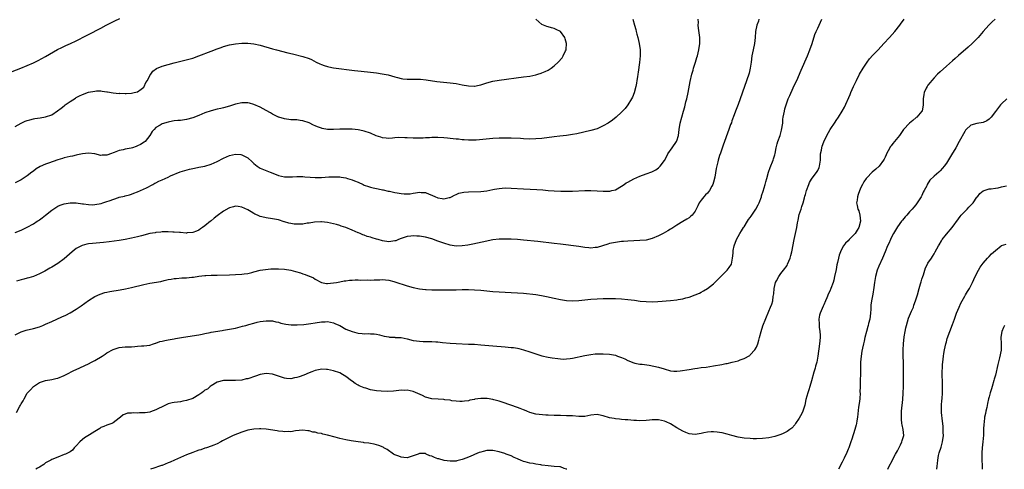
# Model space of a CAD drawing. Units: inches. Extents: x 2598000 to 2601000, y 1512000 to 1515000.
# Drawn here: x 2598311 to 2598632, y 1512000 to 1512147 of the extents above; entities that cross this region are included whole.
import ezdxf

# ---------------------------------------------------------------- set-up
doc = ezdxf.new("R2010")
doc.units = ezdxf.units.IN
doc.header["$MEASUREMENT"] = 0
doc.layers.add('LD25981512_10ft', color=93, linetype='Continuous')

msp = doc.modelspace()

# ---------------------------------------------------------------- linework, layer by layer
at = {"layer": 'LD25981512_10ft'}
for points, elevation in [([(2598308.12, 1512129.88), (2598310.92, 1512131), (2598313, 1512131.87), (2598315, 1512132.73), (2598316.56, 1512133.44), (2598319, 1512134.76), (2598322.92, 1512137.08), (2598324.24, 1512137.76), (2598325.61, 1512138.39), (2598327.11, 1512139), (2598329, 1512139.89), (2598332.34, 1512141.66), (2598333, 1512142.03), (2598337, 1512144.1), (2598338.7, 1512145), (2598341.56, 1512146.44), (2598343.2, 1512147.2)], 8130), ([(2598309, 1512111.96), (2598311, 1512113.06), (2598312.35, 1512113.65), (2598313, 1512113.9), (2598313.85, 1512114.15), (2598315, 1512114.44), (2598315.48, 1512114.52), (2598317.23, 1512114.77), (2598319, 1512115.08), (2598321, 1512115.78), (2598322.92, 1512117.08), (2598324.08, 1512117.92), (2598325, 1512118.74), (2598325.34, 1512119), (2598327, 1512120.15), (2598328.76, 1512121.24), (2598329, 1512121.41), (2598330.07, 1512121.93), (2598331, 1512122.43), (2598333, 1512123.15), (2598335, 1512123.52), (2598335.55, 1512123.55), (2598337, 1512123.55), (2598337.5, 1512123.5), (2598339, 1512123.29), (2598339.24, 1512123.24), (2598341, 1512122.95), (2598343, 1512122.75), (2598343.21, 1512122.79), (2598345, 1512122.73), (2598345.24, 1512122.76), (2598347, 1512122.86), (2598347.87, 1512123), (2598349, 1512123.3), (2598350.15, 1512124.15), (2598351, 1512124.75), (2598351.19, 1512125), (2598351.74, 1512126.26), (2598352.21, 1512127), (2598353, 1512128.58), (2598353.28, 1512129), (2598354, 1512130), (2598355.16, 1512130.84), (2598357, 1512131.62), (2598359, 1512132.22), (2598361, 1512132.74), (2598364.45, 1512133.55), (2598367, 1512134.28), (2598369, 1512135), (2598373, 1512136.55), (2598375, 1512137.31), (2598376.25, 1512137.75), (2598377, 1512138.05), (2598379, 1512138.64), (2598381, 1512138.98), (2598383, 1512139.11), (2598385, 1512139.11), (2598387, 1512138.91), (2598389, 1512138.47), (2598393, 1512137.35), (2598394.36, 1512137), (2598398.02, 1512136.02), (2598399.62, 1512135.62), (2598403, 1512134.85), (2598405, 1512134.18), (2598405.81, 1512133.81), (2598407.31, 1512133), (2598408.45, 1512132.45), (2598409, 1512132.2), (2598409.9, 1512131.9), (2598411, 1512131.5), (2598411.43, 1512131.43), (2598413, 1512131.06), (2598419.77, 1512130.23), (2598422.02, 1512129.98), (2598425, 1512129.69), (2598427, 1512129.44), (2598428.84, 1512129.16), (2598430.78, 1512128.78), (2598433, 1512128.17), (2598433.89, 1512127.89), (2598435, 1512127.65), (2598435.55, 1512127.55), (2598437, 1512127.39), (2598439, 1512127.36), (2598439.38, 1512127.38), (2598441.37, 1512127.37), (2598443.21, 1512127.21), (2598446.69, 1512126.69), (2598451, 1512126.24), (2598453, 1512125.94), (2598455, 1512125.55), (2598457, 1512125.2), (2598458.85, 1512125.15), (2598459, 1512125.16), (2598460.54, 1512125.46), (2598461, 1512125.56), (2598463, 1512126.19), (2598465, 1512126.71), (2598467, 1512127.06), (2598475, 1512128.13), (2598477, 1512128.42), (2598479, 1512128.81), (2598479.7, 1512129), (2598480.69, 1512129.31), (2598481, 1512129.43), (2598482.09, 1512129.91), (2598483, 1512130.37), (2598483.4, 1512130.6), (2598484.03, 1512131), (2598485, 1512131.78), (2598486.31, 1512133), (2598487.6, 1512134.4), (2598487.97, 1512135), (2598488.69, 1512136.69), (2598488.86, 1512137), (2598488.89, 1512137.11), (2598488.97, 1512139), (2598488.54, 1512140.54), (2598488.43, 1512141), (2598487, 1512143.01), (2598485.66, 1512143.66), (2598485, 1512143.96), (2598484.14, 1512144.14), (2598483, 1512144.45), (2598482.58, 1512144.58), (2598481.5, 1512145), (2598481, 1512145.25), (2598479.04, 1512147.04)], 8120), ([(2598510.68, 1512147), (2598511.19, 1512145), (2598511.61, 1512143.61), (2598511.7, 1512143), (2598511.93, 1512142.07), (2598512.28, 1512141), (2598512.77, 1512139), (2598513.06, 1512137), (2598513.06, 1512135), (2598512.82, 1512132.82), (2598512.36, 1512129.64), (2598512.3, 1512129), (2598512.19, 1512128.19), (2598512.02, 1512127), (2598511.87, 1512126.13), (2598511.63, 1512125), (2598511.06, 1512122.94), (2598510.52, 1512121.48), (2598510.25, 1512121), (2598509.01, 1512119), (2598508.13, 1512117.87), (2598507, 1512116.66), (2598505.27, 1512115), (2598504.01, 1512113.99), (2598502.57, 1512113), (2598501, 1512112.12), (2598499, 1512111.22), (2598497, 1512110.64), (2598492.41, 1512109.59), (2598491, 1512109.33), (2598488.96, 1512109.04), (2598486.8, 1512108.8), (2598485, 1512108.58), (2598481, 1512108.04), (2598479, 1512107.87), (2598477, 1512107.84), (2598475, 1512107.92), (2598473.99, 1512107.99), (2598471, 1512108.1), (2598469, 1512108.13), (2598468.11, 1512108.11), (2598467, 1512108.11), (2598465, 1512108), (2598461.67, 1512107.67), (2598459.48, 1512107.48), (2598457.44, 1512107.44), (2598457, 1512107.44), (2598455.57, 1512107.57), (2598455, 1512107.58), (2598453.76, 1512107.76), (2598453, 1512107.82), (2598451, 1512108.05), (2598450.13, 1512108.13), (2598449, 1512108.25), (2598447, 1512108.35), (2598445, 1512108.32), (2598444.27, 1512108.27), (2598443, 1512108.24), (2598442.17, 1512108.17), (2598440.14, 1512108.14), (2598439, 1512108.16), (2598437, 1512108.25), (2598436.29, 1512108.29), (2598434.3, 1512108.3), (2598433, 1512108.19), (2598432.18, 1512108.18), (2598431, 1512108.06), (2598430.15, 1512108.15), (2598429, 1512108.24), (2598428.41, 1512108.41), (2598426.91, 1512108.91), (2598425, 1512109.73), (2598423, 1512110.39), (2598422.51, 1512110.51), (2598421, 1512110.82), (2598419, 1512111.04), (2598417, 1512111.09), (2598415.04, 1512111.04), (2598413, 1512110.93), (2598411.04, 1512110.96), (2598409.28, 1512111.28), (2598409, 1512111.35), (2598407.78, 1512111.78), (2598407, 1512112.16), (2598406.41, 1512112.41), (2598405, 1512113.15), (2598403, 1512113.82), (2598402.07, 1512113.93), (2598401, 1512114.08), (2598399, 1512114.17), (2598397, 1512114.41), (2598395.09, 1512115), (2598395, 1512115.03), (2598393.67, 1512115.67), (2598393, 1512116.02), (2598392.37, 1512116.37), (2598391, 1512117.16), (2598389, 1512118.26), (2598387, 1512119.17), (2598385.55, 1512119.55), (2598385, 1512119.67), (2598383, 1512119.67), (2598381, 1512119.23), (2598379, 1512118.58), (2598377, 1512118), (2598376.19, 1512117.81), (2598375, 1512117.57), (2598373, 1512117.08), (2598371, 1512116.38), (2598369, 1512115.53), (2598367, 1512114.75), (2598365, 1512114.22), (2598363, 1512113.95), (2598362.14, 1512113.86), (2598361, 1512113.75), (2598360.37, 1512113.63), (2598359, 1512113.39), (2598357, 1512112.77), (2598356.43, 1512112.43), (2598355, 1512111.66), (2598354.37, 1512111), (2598353.72, 1512110.28), (2598352.96, 1512109), (2598351.43, 1512107), (2598351.2, 1512106.8), (2598349.97, 1512106.03), (2598349, 1512105.59), (2598348.58, 1512105.42), (2598347.37, 1512105), (2598346.87, 1512104.87), (2598345, 1512104.53), (2598344.35, 1512104.35), (2598343, 1512104.06), (2598341.41, 1512103.41), (2598340.17, 1512103), (2598339.31, 1512102.69), (2598339, 1512102.55), (2598337.43, 1512102.57), (2598337, 1512102.5), (2598335.02, 1512102.98), (2598333, 1512103.24), (2598331, 1512103.05), (2598329.35, 1512102.65), (2598329, 1512102.62), (2598327.72, 1512102.28), (2598327, 1512102.15), (2598325, 1512101.67), (2598324.47, 1512101.53), (2598322.95, 1512101.05), (2598319.98, 1512099.98), (2598319, 1512099.66), (2598317.16, 1512098.84), (2598315.92, 1512098.08), (2598315, 1512097.35), (2598314.53, 1512097), (2598313, 1512095.82), (2598311, 1512094.51), (2598309, 1512093.5)], 8110), ([(2598309, 1512077.37), (2598311, 1512078.08), (2598313, 1512079.02), (2598315, 1512080.16), (2598316.25, 1512081), (2598316.71, 1512081.29), (2598317, 1512081.51), (2598317.9, 1512082.1), (2598319, 1512083.01), (2598321, 1512084.58), (2598323, 1512085.9), (2598323.76, 1512086.24), (2598325, 1512086.74), (2598327, 1512087.06), (2598329, 1512087), (2598331, 1512086.71), (2598331.32, 1512086.68), (2598333, 1512086.43), (2598334.41, 1512086.41), (2598335, 1512086.44), (2598337.16, 1512086.84), (2598337.71, 1512087), (2598339, 1512087.42), (2598339.71, 1512087.71), (2598342.74, 1512088.74), (2598343, 1512088.82), (2598344.79, 1512089.21), (2598345, 1512089.29), (2598346.36, 1512089.64), (2598347, 1512089.82), (2598347.83, 1512090.17), (2598349, 1512090.56), (2598349.98, 1512091), (2598351.96, 1512091.96), (2598353.95, 1512093), (2598354.61, 1512093.39), (2598355, 1512093.57), (2598355.93, 1512094.07), (2598357, 1512094.57), (2598358.06, 1512095), (2598359, 1512095.44), (2598359.78, 1512095.78), (2598362.9, 1512097.1), (2598364.38, 1512097.62), (2598365.96, 1512098.04), (2598367.62, 1512098.38), (2598369, 1512098.61), (2598371, 1512099.03), (2598373, 1512099.65), (2598375, 1512100.53), (2598377, 1512101.56), (2598377.98, 1512102.02), (2598379, 1512102.45), (2598381, 1512102.91), (2598382.75, 1512102.75), (2598383, 1512102.71), (2598383.66, 1512102.34), (2598385, 1512101.66), (2598386.42, 1512100.42), (2598387, 1512099.86), (2598387.46, 1512099.46), (2598388.05, 1512099), (2598389, 1512098.39), (2598392.27, 1512097), (2598394.22, 1512096.22), (2598395, 1512095.94), (2598397, 1512095.48), (2598399, 1512095.47), (2598399.52, 1512095.52), (2598401, 1512095.64), (2598403, 1512095.62), (2598403.55, 1512095.55), (2598405.38, 1512095.38), (2598407, 1512095.29), (2598409, 1512095.34), (2598411.48, 1512095.48), (2598413.54, 1512095.54), (2598415, 1512095.48), (2598415.44, 1512095.44), (2598417, 1512095.16), (2598417.58, 1512095), (2598419, 1512094.56), (2598419.78, 1512094.22), (2598421, 1512093.72), (2598422.67, 1512093), (2598423, 1512092.84), (2598424.35, 1512092.35), (2598425, 1512092.14), (2598425.91, 1512091.91), (2598427, 1512091.71), (2598427.56, 1512091.56), (2598429, 1512091.3), (2598429.22, 1512091.22), (2598430.83, 1512090.83), (2598431.21, 1512090.79), (2598433, 1512090.37), (2598433.74, 1512090.26), (2598435, 1512090.03), (2598436.04, 1512089.96), (2598437, 1512089.95), (2598437.99, 1512090.01), (2598439, 1512090.22), (2598439.74, 1512090.26), (2598441, 1512090.52), (2598441.57, 1512090.43), (2598443, 1512090.34), (2598444.14, 1512089.86), (2598445, 1512089.57), (2598446.21, 1512089), (2598446.78, 1512088.78), (2598447, 1512088.66), (2598448.47, 1512088.47), (2598449, 1512088.3), (2598450.71, 1512088.71), (2598451, 1512088.75), (2598451.51, 1512089), (2598452.44, 1512089.56), (2598453, 1512089.71), (2598453.87, 1512090.13), (2598455, 1512090.35), (2598455.53, 1512090.47), (2598457, 1512090.63), (2598461, 1512090.67), (2598463, 1512090.95), (2598465, 1512091.41), (2598465.48, 1512091.48), (2598467, 1512091.75), (2598469, 1512091.9), (2598471, 1512091.86), (2598475, 1512091.58), (2598479.38, 1512091.39), (2598481.25, 1512091.25), (2598483, 1512091.08), (2598485, 1512090.92), (2598487.17, 1512090.83), (2598489, 1512090.81), (2598491, 1512090.84), (2598495, 1512091.03), (2598497, 1512091.04), (2598499.05, 1512090.95), (2598501, 1512090.83), (2598503, 1512090.83), (2598503.15, 1512090.85), (2598503.83, 1512091), (2598505, 1512091.31), (2598507, 1512092.49), (2598507.78, 1512093), (2598508.5, 1512093.5), (2598509, 1512093.78), (2598511, 1512094.81), (2598513, 1512095.69), (2598515, 1512096.47), (2598516.85, 1512097.15), (2598518.17, 1512097.83), (2598519, 1512098.43), (2598519.3, 1512098.7), (2598519.58, 1512099), (2598521, 1512100.88), (2598521.76, 1512102.24), (2598522.14, 1512103), (2598523.45, 1512105), (2598524.88, 1512107), (2598525, 1512107.29), (2598525.53, 1512109), (2598525.81, 1512111), (2598526.13, 1512113), (2598526.61, 1512115), (2598527.17, 1512117), (2598527.61, 1512118.39), (2598528.01, 1512120.01), (2598528.28, 1512121), (2598528.71, 1512123), (2598529.38, 1512126.62), (2598529.92, 1512129), (2598530.31, 1512130.31), (2598530.5, 1512131), (2598531.14, 1512133), (2598531.55, 1512134.45), (2598531.73, 1512135), (2598532.23, 1512137), (2598532.54, 1512139), (2598532.51, 1512141), (2598532.09, 1512144.09), (2598532.01, 1512145), (2598532.08, 1512145.92), (2598532.04, 1512147)], 8100), ([(2598309, 1512043.95), (2598311, 1512044.93), (2598312.6, 1512045.4), (2598315, 1512045.98), (2598317, 1512046.58), (2598318.09, 1512047), (2598319, 1512047.35), (2598321, 1512048.25), (2598324.26, 1512049.74), (2598325.62, 1512050.38), (2598327, 1512051.1), (2598329, 1512052.28), (2598330.63, 1512053.37), (2598331.79, 1512054.21), (2598333, 1512055.11), (2598335, 1512056.43), (2598336.76, 1512057.24), (2598338.31, 1512057.69), (2598339, 1512057.81), (2598339.98, 1512058.02), (2598343.37, 1512058.63), (2598345.03, 1512058.97), (2598347, 1512059.41), (2598351, 1512060.37), (2598353, 1512060.78), (2598356.62, 1512061.38), (2598357.71, 1512061.71), (2598359, 1512061.94), (2598359.96, 1512062.04), (2598361, 1512062.31), (2598361.65, 1512062.35), (2598363.48, 1512062.52), (2598365, 1512062.56), (2598366.71, 1512062.71), (2598367.21, 1512062.79), (2598369, 1512063.04), (2598371, 1512063.26), (2598371.28, 1512063.28), (2598373, 1512063.37), (2598375, 1512063.42), (2598379, 1512063.56), (2598381, 1512063.6), (2598383, 1512063.69), (2598383.83, 1512063.83), (2598385, 1512063.97), (2598386.31, 1512064.31), (2598387, 1512064.47), (2598389, 1512064.98), (2598390.71, 1512065.29), (2598392.53, 1512065.46), (2598394.49, 1512065.51), (2598395, 1512065.5), (2598397, 1512065.34), (2598399, 1512064.99), (2598400.59, 1512064.59), (2598402.14, 1512064.14), (2598403, 1512063.86), (2598403.66, 1512063.66), (2598405, 1512063.11), (2598405.09, 1512063.09), (2598406.48, 1512062.48), (2598407, 1512062.1), (2598409, 1512060.99), (2598410.7, 1512060.7), (2598411, 1512060.67), (2598413, 1512060.86), (2598413.9, 1512061), (2598415, 1512061.24), (2598416.46, 1512061.54), (2598417, 1512061.57), (2598418.2, 1512061.8), (2598419, 1512061.78), (2598420.08, 1512061.92), (2598421, 1512061.83), (2598421.73, 1512061.73), (2598424.18, 1512061.82), (2598425, 1512061.78), (2598426.18, 1512061.82), (2598427, 1512061.88), (2598428.13, 1512061.87), (2598429, 1512061.95), (2598429.92, 1512061.92), (2598431, 1512061.76), (2598432.68, 1512061.32), (2598433, 1512061.25), (2598437, 1512059.93), (2598439, 1512059.35), (2598441, 1512058.95), (2598443, 1512058.75), (2598443.25, 1512058.75), (2598445, 1512058.64), (2598445.36, 1512058.64), (2598447, 1512058.56), (2598449, 1512058.56), (2598453, 1512058.66), (2598455, 1512058.67), (2598457, 1512058.67), (2598459, 1512058.63), (2598461, 1512058.51), (2598465, 1512058.11), (2598467, 1512057.96), (2598469, 1512057.86), (2598471, 1512057.78), (2598473, 1512057.67), (2598475, 1512057.48), (2598479, 1512057.07), (2598480.8, 1512056.8), (2598482.46, 1512056.46), (2598485, 1512055.86), (2598487, 1512055.42), (2598489, 1512055.11), (2598491, 1512055.01), (2598493, 1512055.13), (2598497, 1512055.52), (2598499, 1512055.66), (2598501, 1512055.76), (2598503, 1512055.81), (2598503.81, 1512055.81), (2598505, 1512055.78), (2598507, 1512055.66), (2598509, 1512055.46), (2598511.2, 1512055.2), (2598513.04, 1512054.96), (2598515, 1512054.75), (2598517, 1512054.69), (2598518.79, 1512054.79), (2598523, 1512055.15), (2598525, 1512055.34), (2598525.43, 1512055.43), (2598527, 1512055.68), (2598527.96, 1512055.96), (2598529, 1512056.21), (2598531, 1512056.94), (2598532.43, 1512057.57), (2598533, 1512057.86), (2598533.73, 1512058.27), (2598535, 1512059.05), (2598537, 1512060.61), (2598538.22, 1512061.78), (2598541, 1512064.59), (2598541.45, 1512065), (2598542.14, 1512065.85), (2598542.86, 1512067), (2598543, 1512067.64), (2598543.22, 1512069), (2598543.4, 1512070.6), (2598543.38, 1512071), (2598543.44, 1512071.44), (2598543.76, 1512073), (2598544.5, 1512075), (2598545.59, 1512077), (2598546.14, 1512077.86), (2598546.83, 1512079), (2598547, 1512079.23), (2598548.05, 1512081), (2598548.44, 1512081.56), (2598549, 1512082.27), (2598549.31, 1512082.69), (2598549.48, 1512083), (2598550.85, 1512085), (2598551.62, 1512086.38), (2598551.89, 1512087), (2598552.62, 1512089), (2598552.7, 1512089.3), (2598553.2, 1512090.8), (2598553.85, 1512093), (2598554.08, 1512093.92), (2598554.41, 1512095), (2598554.97, 1512097.03), (2598555.48, 1512098.52), (2598556.49, 1512101), (2598556.63, 1512101.37), (2598557, 1512102.66), (2598557.12, 1512103.12), (2598557.48, 1512105), (2598557.77, 1512106.23), (2598557.99, 1512107), (2598558.7, 1512109), (2598559.23, 1512110.77), (2598559.57, 1512113), (2598559.66, 1512114.34), (2598559.77, 1512115), (2598559.97, 1512115.97), (2598560.12, 1512117), (2598560.3, 1512117.7), (2598560.67, 1512119), (2598561, 1512120), (2598561.4, 1512121), (2598561.89, 1512122.11), (2598563, 1512124.53), (2598563.81, 1512126.19), (2598564.18, 1512127), (2598565.66, 1512130.34), (2598567.63, 1512135), (2598568.46, 1512137), (2598569.17, 1512139), (2598570.06, 1512141.94), (2598570.5, 1512143), (2598571, 1512144.09), (2598571.47, 1512145), (2598571.94, 1512146.06), (2598572.4, 1512147)], 8080), ([(2598309.44, 1512018.56), (2598310.57, 1512020.57), (2598310.83, 1512021), (2598311, 1512021.37), (2598311.64, 1512022.36), (2598311.96, 1512023), (2598313, 1512024.88), (2598314.06, 1512025.94), (2598315, 1512027.02), (2598315.08, 1512027.08), (2598317, 1512028.33), (2598319, 1512028.98), (2598321, 1512029.31), (2598322.36, 1512029.64), (2598323, 1512029.81), (2598325, 1512030.64), (2598325.7, 1512031), (2598328.24, 1512032.24), (2598329, 1512032.63), (2598333, 1512034.47), (2598334.01, 1512035), (2598335, 1512035.55), (2598337.4, 1512037), (2598338.39, 1512037.61), (2598339, 1512038.01), (2598341, 1512039.14), (2598343, 1512039.79), (2598345, 1512039.96), (2598346.02, 1512040.02), (2598347, 1512040.01), (2598348.14, 1512040.14), (2598349, 1512040.17), (2598350.29, 1512040.29), (2598351, 1512040.32), (2598353, 1512040.58), (2598354.22, 1512041), (2598354.82, 1512041.18), (2598355, 1512041.21), (2598356.29, 1512041.71), (2598357, 1512041.87), (2598357.9, 1512042.1), (2598359, 1512042.31), (2598359.61, 1512042.39), (2598361, 1512042.63), (2598361.33, 1512042.67), (2598363.32, 1512043), (2598365.36, 1512043.36), (2598369, 1512043.91), (2598370.12, 1512044.12), (2598371, 1512044.34), (2598372.69, 1512044.69), (2598373, 1512044.8), (2598376.62, 1512045.38), (2598377, 1512045.41), (2598378.36, 1512045.64), (2598379, 1512045.72), (2598381, 1512046.13), (2598383.29, 1512046.71), (2598384.33, 1512047), (2598385.3, 1512047.3), (2598387, 1512047.77), (2598388, 1512048), (2598389, 1512048.22), (2598391, 1512048.52), (2598393, 1512048.47), (2598394.16, 1512048.16), (2598395, 1512048.01), (2598395.74, 1512047.74), (2598397.39, 1512047.39), (2598399.17, 1512047.17), (2598401.13, 1512047.13), (2598403.27, 1512047.27), (2598405.61, 1512047.61), (2598407, 1512047.87), (2598409, 1512048.17), (2598410.2, 1512048.2), (2598411, 1512048.24), (2598412, 1512048), (2598413, 1512047.85), (2598413.56, 1512047.56), (2598415, 1512046.95), (2598417, 1512045.81), (2598419, 1512045.01), (2598420.57, 1512044.57), (2598421, 1512044.43), (2598422.34, 1512044.34), (2598423, 1512044.2), (2598424.31, 1512044.31), (2598425, 1512044.21), (2598426.27, 1512044.27), (2598427, 1512044.11), (2598427.96, 1512043.96), (2598429.51, 1512043.51), (2598431, 1512043.25), (2598431.2, 1512043.2), (2598433, 1512043.11), (2598433.09, 1512043.09), (2598435.01, 1512042.99), (2598437, 1512042.62), (2598439, 1512042.11), (2598440.07, 1512041.93), (2598441, 1512041.8), (2598442.23, 1512041.77), (2598443, 1512041.79), (2598444.23, 1512041.77), (2598445, 1512041.79), (2598446.33, 1512041.67), (2598447, 1512041.64), (2598448.55, 1512041.45), (2598451, 1512041.2), (2598453, 1512041.07), (2598457, 1512040.92), (2598459, 1512040.82), (2598461, 1512040.68), (2598465, 1512040.34), (2598469, 1512040.04), (2598471, 1512039.83), (2598471.74, 1512039.74), (2598473, 1512039.53), (2598473.44, 1512039.44), (2598475, 1512039.07), (2598477, 1512038.4), (2598479, 1512037.7), (2598481, 1512037.09), (2598483, 1512036.61), (2598484.37, 1512036.37), (2598486.14, 1512036.14), (2598487, 1512036.05), (2598488.02, 1512036.02), (2598489, 1512036.03), (2598490.18, 1512036.18), (2598491, 1512036.32), (2598495, 1512037.21), (2598497, 1512037.54), (2598498.33, 1512037.67), (2598499, 1512037.73), (2598501, 1512037.76), (2598503, 1512037.63), (2598505, 1512037.24), (2598505.66, 1512037), (2598506.64, 1512036.64), (2598507, 1512036.49), (2598508.03, 1512036.03), (2598509, 1512035.53), (2598511, 1512034.75), (2598511.29, 1512034.71), (2598513, 1512034.38), (2598513.68, 1512034.32), (2598516.04, 1512033.96), (2598519, 1512033.38), (2598520.86, 1512032.86), (2598523, 1512032.17), (2598524.05, 1512032.05), (2598525, 1512032.01), (2598526.12, 1512032.12), (2598529, 1512032.6), (2598530.89, 1512032.89), (2598531.73, 1512033), (2598533, 1512033.2), (2598534.6, 1512033.4), (2598537, 1512033.76), (2598539.74, 1512034.26), (2598541, 1512034.52), (2598541.41, 1512034.59), (2598543.06, 1512034.94), (2598545, 1512035.44), (2598545.74, 1512035.74), (2598547, 1512036.15), (2598548.83, 1512037.17), (2598549, 1512037.33), (2598550.49, 1512039), (2598551, 1512039.93), (2598551.41, 1512041), (2598551.82, 1512042.18), (2598551.98, 1512043), (2598552.51, 1512045), (2598553.13, 1512046.87), (2598555, 1512051.65), (2598555.61, 1512053), (2598556.02, 1512053.98), (2598556.32, 1512055), (2598556.47, 1512056.47), (2598556.69, 1512057.31), (2598556.79, 1512059), (2598557, 1512059.99), (2598557.26, 1512061), (2598557.58, 1512061.58), (2598558.28, 1512063), (2598559, 1512063.98), (2598559.8, 1512065), (2598561, 1512066.6), (2598561.19, 1512067), (2598561.98, 1512069), (2598562.22, 1512069.78), (2598562.55, 1512071), (2598563.32, 1512075), (2598563.78, 1512077), (2598564.19, 1512079), (2598564.45, 1512080.45), (2598564.59, 1512081.41), (2598565, 1512083.23), (2598565.6, 1512085), (2598565.86, 1512085.86), (2598566.24, 1512087), (2598566.68, 1512088.68), (2598566.84, 1512089.16), (2598567, 1512089.79), (2598567.35, 1512091), (2598568.09, 1512093), (2598568.38, 1512093.62), (2598569, 1512094.79), (2598570.8, 1512097.2), (2598571, 1512097.61), (2598571.49, 1512098.51), (2598571.63, 1512099), (2598571.66, 1512099.66), (2598571.88, 1512101), (2598571.96, 1512103), (2598572.21, 1512104.21), (2598572.33, 1512105), (2598572.49, 1512105.51), (2598573.04, 1512106.96), (2598574.03, 1512109), (2598575.08, 1512110.91), (2598576.67, 1512113.33), (2598577, 1512113.87), (2598577.77, 1512115), (2598578.96, 1512117), (2598579.71, 1512118.29), (2598581.57, 1512122.43), (2598581.79, 1512123), (2598582.69, 1512125), (2598583, 1512125.65), (2598583.65, 1512127), (2598584.67, 1512129), (2598585.8, 1512131), (2598587.13, 1512133), (2598587.96, 1512134.04), (2598589, 1512135.19), (2598590.76, 1512137), (2598592.64, 1512139), (2598594.43, 1512141), (2598596.14, 1512143), (2598597.76, 1512145), (2598598.28, 1512145.72), (2598599, 1512146.69), (2598599.26, 1512147)], 8070), ([(2598551.76, 1512147), (2598551.63, 1512146.37), (2598551.11, 1512145), (2598550.73, 1512143), (2598550.56, 1512141), (2598550.34, 1512139), (2598549.96, 1512137), (2598549.55, 1512135), (2598549.25, 1512133), (2598549.01, 1512131), (2598548.64, 1512129.36), (2598548.54, 1512129), (2598547.06, 1512125), (2598545.7, 1512121), (2598545, 1512119.15), (2598544.22, 1512117), (2598543.73, 1512115.73), (2598543, 1512113.74), (2598542.82, 1512113.18), (2598542.58, 1512112.58), (2598542.03, 1512111), (2598540.2, 1512105.8), (2598539.28, 1512103.28), (2598539, 1512102.45), (2598538.55, 1512101), (2598538.41, 1512100.41), (2598537.82, 1512098.18), (2598537.38, 1512095.38), (2598537, 1512093.76), (2598536.79, 1512093), (2598536.49, 1512092.49), (2598535.68, 1512091), (2598535.4, 1512090.6), (2598535, 1512090.17), (2598534.41, 1512089.59), (2598533.86, 1512089), (2598533, 1512087.92), (2598532.35, 1512087), (2598531.91, 1512086.09), (2598531.35, 1512085), (2598531, 1512084.27), (2598530.02, 1512083), (2598529.48, 1512082.52), (2598529, 1512082.14), (2598528.31, 1512081.69), (2598527, 1512080.96), (2598525, 1512079.75), (2598523.36, 1512078.64), (2598523, 1512078.42), (2598522.14, 1512077.86), (2598520.57, 1512077), (2598519, 1512076.2), (2598517, 1512075.36), (2598515, 1512074.88), (2598513, 1512074.71), (2598511, 1512074.66), (2598509, 1512074.55), (2598507.58, 1512074.42), (2598507, 1512074.38), (2598505, 1512074.11), (2598503, 1512073.69), (2598502.46, 1512073.54), (2598500.81, 1512073), (2598499, 1512072.45), (2598498.4, 1512072.4), (2598497, 1512072.23), (2598496.31, 1512072.31), (2598495, 1512072.42), (2598493, 1512072.73), (2598487, 1512073.55), (2598485, 1512073.79), (2598479.63, 1512074.37), (2598475, 1512074.85), (2598473, 1512075.02), (2598471, 1512075.13), (2598469, 1512075.17), (2598467, 1512075.1), (2598465, 1512074.89), (2598463.39, 1512074.61), (2598463, 1512074.53), (2598458.48, 1512073.52), (2598456.8, 1512073.2), (2598455, 1512072.94), (2598453, 1512072.87), (2598451, 1512073.18), (2598449, 1512073.82), (2598447, 1512074.55), (2598445, 1512075.24), (2598443, 1512075.78), (2598441, 1512076.11), (2598440.18, 1512076.18), (2598439, 1512076.24), (2598438.18, 1512076.18), (2598437, 1512076.05), (2598435, 1512075.38), (2598434.18, 1512075), (2598433.35, 1512074.65), (2598433, 1512074.58), (2598431.64, 1512074.36), (2598431, 1512074.32), (2598429, 1512074.6), (2598427.53, 1512075), (2598427, 1512075.18), (2598425.55, 1512075.55), (2598425, 1512075.83), (2598423.98, 1512075.98), (2598423, 1512076.47), (2598422.56, 1512076.56), (2598421.64, 1512077), (2598421.17, 1512077.17), (2598421, 1512077.27), (2598419, 1512078.14), (2598417, 1512078.92), (2598415.45, 1512079.45), (2598415, 1512079.57), (2598413.92, 1512079.92), (2598413, 1512080.15), (2598411, 1512080.57), (2598409, 1512080.78), (2598408.78, 1512080.78), (2598406.72, 1512080.72), (2598405, 1512080.43), (2598404.36, 1512080.36), (2598403, 1512080.08), (2598402.06, 1512080.06), (2598401, 1512080), (2598400.08, 1512080.08), (2598399, 1512080.3), (2598398.37, 1512080.37), (2598397, 1512080.84), (2598396.86, 1512080.86), (2598395, 1512081.42), (2598393, 1512081.81), (2598391, 1512082.08), (2598389.56, 1512082.44), (2598389, 1512082.56), (2598388.1, 1512083), (2598387.33, 1512083.33), (2598387, 1512083.51), (2598386.04, 1512084.04), (2598385, 1512084.72), (2598383, 1512085.64), (2598381.79, 1512085.79), (2598381, 1512085.91), (2598380.3, 1512085.7), (2598379, 1512085.38), (2598378.77, 1512085.23), (2598377, 1512084.27), (2598375, 1512082.8), (2598374.04, 1512081.96), (2598373, 1512081.14), (2598372.78, 1512081), (2598371, 1512079.47), (2598370.21, 1512079), (2598369.49, 1512078.51), (2598369, 1512078.11), (2598368.23, 1512077.77), (2598367, 1512077.32), (2598365.19, 1512077.19), (2598365, 1512077.15), (2598364.86, 1512077.14), (2598363, 1512077.28), (2598362.72, 1512077.29), (2598361, 1512077.47), (2598360.52, 1512077.48), (2598359, 1512077.57), (2598357, 1512077.51), (2598356.55, 1512077.45), (2598355, 1512077.32), (2598354.75, 1512077.25), (2598352.97, 1512076.97), (2598350.29, 1512076.29), (2598349, 1512075.92), (2598347, 1512075.43), (2598345, 1512075.04), (2598343, 1512074.73), (2598339.69, 1512074.31), (2598337.89, 1512074.11), (2598334.25, 1512073.75), (2598333, 1512073.61), (2598332.47, 1512073.53), (2598330.88, 1512073.12), (2598329, 1512072.1), (2598327.64, 1512071), (2598325, 1512068.68), (2598323, 1512067.18), (2598321, 1512065.97), (2598320.36, 1512065.64), (2598318.75, 1512064.75), (2598317, 1512063.84), (2598315, 1512063), (2598313.46, 1512062.54), (2598313, 1512062.43), (2598311.88, 1512062.12), (2598311, 1512061.9), (2598309.47, 1512061.47)], 8090), ([(2598628.91, 1512147), (2598627.93, 1512146.07), (2598626.85, 1512145), (2598625.04, 1512142.96), (2598623.39, 1512141), (2598621.46, 1512139), (2598620.17, 1512137.83), (2598617, 1512135.09), (2598615.9, 1512134.1), (2598615, 1512133.34), (2598613, 1512131.6), (2598611, 1512129.81), (2598610.15, 1512129), (2598609, 1512127.82), (2598608.25, 1512127), (2598607.67, 1512126.33), (2598607, 1512125.4), (2598606.69, 1512125), (2598606.45, 1512124.45), (2598605.73, 1512123), (2598605.6, 1512122.4), (2598605.46, 1512121), (2598605.42, 1512119.42), (2598605.43, 1512119), (2598605.06, 1512117), (2598605, 1512116.91), (2598603.4, 1512115), (2598603.17, 1512114.83), (2598602.07, 1512113.93), (2598601, 1512113), (2598599.04, 1512110.96), (2598597.69, 1512109), (2598596.1, 1512107), (2598595.57, 1512106.43), (2598595, 1512105.64), (2598594.71, 1512105.29), (2598594.53, 1512105), (2598594.03, 1512104.03), (2598593.47, 1512103), (2598593.33, 1512102.67), (2598593, 1512101.95), (2598592.68, 1512101.32), (2598592.47, 1512101), (2598591.03, 1512099), (2598589.98, 1512098.02), (2598588.8, 1512097), (2598587, 1512095.19), (2598586.86, 1512095), (2598586.11, 1512093.89), (2598585.61, 1512093), (2598585, 1512091.76), (2598584.23, 1512089.77), (2598583.98, 1512089), (2598583.88, 1512087.88), (2598583.71, 1512087), (2598583.84, 1512086.16), (2598584.15, 1512085), (2598584.41, 1512084.41), (2598584.8, 1512083), (2598585.01, 1512081), (2598584.43, 1512079), (2598583.89, 1512078.11), (2598583.19, 1512077), (2598583, 1512076.74), (2598581.3, 1512075), (2598581, 1512074.65), (2598580.11, 1512073.89), (2598579.41, 1512073), (2598579, 1512072.25), (2598578.42, 1512071), (2598578.02, 1512069.98), (2598577.82, 1512069), (2598577.48, 1512067.48), (2598577.26, 1512066.74), (2598577, 1512065.28), (2598576.54, 1512063), (2598576.25, 1512061.75), (2598576.03, 1512061), (2598575.31, 1512059), (2598575, 1512058.22), (2598574.58, 1512057.42), (2598574, 1512056), (2598573.55, 1512055), (2598573, 1512053.66), (2598572.77, 1512053.23), (2598572.47, 1512052.47), (2598571.81, 1512051), (2598571.64, 1512050.36), (2598571.39, 1512049), (2598571.48, 1512047.48), (2598571.48, 1512047), (2598571.53, 1512046.47), (2598571.74, 1512045), (2598571.79, 1512043.79), (2598571.79, 1512043), (2598571.6, 1512041), (2598571.05, 1512037), (2598570.68, 1512035), (2598570.33, 1512033.67), (2598570.14, 1512033), (2598569.74, 1512031.74), (2598568.93, 1512028.93), (2598568.39, 1512027), (2598568.06, 1512025.94), (2598567.74, 1512025), (2598567.17, 1512022.83), (2598566.8, 1512021), (2598566.15, 1512019), (2598565.79, 1512018.21), (2598565, 1512016.74), (2598563.8, 1512015), (2598563.5, 1512014.5), (2598562.53, 1512013.47), (2598561.86, 1512013), (2598561, 1512012.35), (2598559.74, 1512011.74), (2598559, 1512011.35), (2598557, 1512010.7), (2598555, 1512010.27), (2598553, 1512010.03), (2598551, 1512009.96), (2598549.99, 1512009.99), (2598549, 1512010.01), (2598547, 1512010.19), (2598545, 1512010.54), (2598543, 1512011.04), (2598541.47, 1512011.47), (2598539.87, 1512011.87), (2598539, 1512012.06), (2598538.17, 1512012.17), (2598537, 1512012.29), (2598536.24, 1512012.24), (2598535, 1512012.11), (2598533.89, 1512011.89), (2598533, 1512011.68), (2598531, 1512011.4), (2598529, 1512011.63), (2598528, 1512012), (2598527, 1512012.41), (2598525, 1512013.55), (2598523, 1512014.8), (2598521.52, 1512015.52), (2598521, 1512015.74), (2598519.99, 1512015.99), (2598519, 1512016.18), (2598518.19, 1512016.19), (2598517, 1512016.15), (2598516.08, 1512016.08), (2598515, 1512015.94), (2598513, 1512015.86), (2598511.9, 1512015.9), (2598511, 1512015.97), (2598510.02, 1512016.02), (2598509, 1512016.15), (2598508.18, 1512016.18), (2598507, 1512016.31), (2598506.34, 1512016.34), (2598505, 1512016.47), (2598504.54, 1512016.54), (2598503, 1512016.85), (2598501, 1512017.49), (2598500.41, 1512017.59), (2598499, 1512017.87), (2598497, 1512017.68), (2598495, 1512017.29), (2598493, 1512017.24), (2598491, 1512017.43), (2598489, 1512017.5), (2598487, 1512017.52), (2598485, 1512017.6), (2598483, 1512017.71), (2598482.27, 1512017.73), (2598480.13, 1512017.87), (2598479, 1512018), (2598477, 1512018.55), (2598476.04, 1512019), (2598475.3, 1512019.3), (2598475, 1512019.4), (2598473.87, 1512019.87), (2598473, 1512020.21), (2598470.86, 1512021), (2598468.06, 1512021.94), (2598467, 1512022.25), (2598465.27, 1512022.73), (2598465, 1512022.78), (2598463.08, 1512023.08), (2598463, 1512023.11), (2598461.11, 1512023.11), (2598461, 1512023.12), (2598459.14, 1512022.86), (2598459, 1512022.83), (2598457.46, 1512022.54), (2598457, 1512022.38), (2598455.76, 1512022.24), (2598455, 1512022.11), (2598454.17, 1512022.17), (2598453, 1512022.21), (2598451.6, 1512022.4), (2598451, 1512022.53), (2598449.26, 1512022.74), (2598449, 1512022.78), (2598447.11, 1512022.88), (2598445, 1512023.04), (2598443, 1512023.59), (2598442.05, 1512024.05), (2598439, 1512025.36), (2598437, 1512025.83), (2598436.21, 1512025.79), (2598435, 1512025.8), (2598434.31, 1512025.69), (2598432.5, 1512025.5), (2598430.61, 1512025.39), (2598428.53, 1512025.47), (2598427, 1512025.65), (2598425, 1512026), (2598423.53, 1512026.47), (2598423, 1512026.6), (2598421.31, 1512027.31), (2598421, 1512027.52), (2598419.99, 1512027.99), (2598419, 1512028.8), (2598418.87, 1512028.87), (2598417, 1512030.28), (2598415.86, 1512031), (2598415, 1512031.46), (2598413, 1512032.18), (2598411, 1512032.6), (2598410.62, 1512032.62), (2598409, 1512032.65), (2598408.59, 1512032.59), (2598407, 1512032.26), (2598405.84, 1512031.84), (2598405, 1512031.51), (2598403.27, 1512030.73), (2598401.79, 1512030.21), (2598401, 1512029.95), (2598400.18, 1512029.82), (2598399, 1512029.59), (2598397.66, 1512029.66), (2598397, 1512029.75), (2598395, 1512030.42), (2598393.09, 1512031.09), (2598393, 1512031.11), (2598391, 1512031.34), (2598389, 1512031.01), (2598387.53, 1512030.47), (2598385, 1512029.6), (2598384.49, 1512029.51), (2598383, 1512029.14), (2598380.96, 1512028.96), (2598379, 1512029), (2598377, 1512028.96), (2598375, 1512028.44), (2598373, 1512027.26), (2598372.73, 1512027), (2598371.78, 1512026.22), (2598371, 1512025.81), (2598370.57, 1512025.43), (2598370.01, 1512025), (2598369, 1512024.34), (2598367, 1512023.17), (2598365, 1512022.42), (2598363.77, 1512022.23), (2598363, 1512022.05), (2598362.02, 1512021.98), (2598361, 1512021.82), (2598360.32, 1512021.68), (2598359, 1512021.35), (2598357, 1512020.4), (2598355.82, 1512019.82), (2598355, 1512019.39), (2598353.23, 1512018.77), (2598353, 1512018.7), (2598351.51, 1512018.49), (2598351, 1512018.39), (2598349.6, 1512018.4), (2598349, 1512018.31), (2598347.58, 1512018.42), (2598347, 1512018.32), (2598345.68, 1512018.32), (2598345, 1512018.02), (2598344.25, 1512017.75), (2598343.39, 1512017), (2598343, 1512016.68), (2598341, 1512015.15), (2598340.65, 1512015), (2598339, 1512014.45), (2598337.97, 1512014.03), (2598337, 1512013.62), (2598336.63, 1512013.37), (2598335, 1512012.37), (2598333.3, 1512011.3), (2598331.73, 1512010.27), (2598331, 1512009.74), (2598330.12, 1512009), (2598329, 1512007.69), (2598328.28, 1512007), (2598327.75, 1512006.25), (2598327, 1512005.76), (2598325.47, 1512005), (2598325, 1512004.8), (2598323, 1512004.02), (2598321, 1512003.18), (2598320.67, 1512003), (2598319.56, 1512002.44), (2598319, 1512002.09), (2598318.38, 1512001.62), (2598317, 1512000.74), (2598316.37, 1512000.37), (2598315.79, 1512000)], 8060), ([(2598632.72, 1512121), (2598631, 1512119.34), (2598630.68, 1512119), (2598629.7, 1512117.7), (2598629, 1512116.8), (2598627.68, 1512115), (2598627.35, 1512114.65), (2598627, 1512114.32), (2598626.16, 1512113.84), (2598625, 1512113.24), (2598623, 1512112.97), (2598621, 1512112.43), (2598619.49, 1512111), (2598619.26, 1512110.74), (2598619, 1512110.32), (2598617.23, 1512107), (2598616.07, 1512105), (2598614.7, 1512102.7), (2598613, 1512099.99), (2598612.26, 1512099), (2598611.7, 1512098.3), (2598611, 1512097.48), (2598610.49, 1512097), (2598609, 1512095.69), (2598607.61, 1512094.39), (2598606.78, 1512093), (2598606.61, 1512092.61), (2598605.76, 1512091), (2598605.48, 1512090.52), (2598605, 1512089.45), (2598604.75, 1512089), (2598603.46, 1512087), (2598603, 1512086.35), (2598602.37, 1512085.63), (2598601.88, 1512085), (2598601, 1512084.05), (2598600.07, 1512083), (2598599.53, 1512082.47), (2598598.63, 1512081.37), (2598598.35, 1512081), (2598597, 1512079.13), (2598595.75, 1512077), (2598595, 1512075.58), (2598594.73, 1512075), (2598594.21, 1512073.79), (2598593.83, 1512073), (2598593, 1512071.06), (2598592.21, 1512069), (2598591, 1512066.29), (2598590.46, 1512065), (2598589.89, 1512063), (2598589.57, 1512061), (2598589.34, 1512059.34), (2598589, 1512057.2), (2598588.6, 1512055), (2598588.38, 1512053.62), (2598588.34, 1512053), (2598588.31, 1512052.31), (2598588.2, 1512051), (2598587.98, 1512049), (2598587.64, 1512047.64), (2598587.51, 1512047), (2598587.4, 1512046.6), (2598586.89, 1512045), (2598586.34, 1512043), (2598586.12, 1512041.88), (2598585.9, 1512041), (2598585.61, 1512039.61), (2598585.42, 1512038.58), (2598585.16, 1512037), (2598585.02, 1512035), (2598585.02, 1512031.02), (2598584.91, 1512029.09), (2598584.92, 1512028.92), (2598584.84, 1512027), (2598584.81, 1512025.19), (2598584.82, 1512025), (2598584.71, 1512023), (2598584.55, 1512021.45), (2598584.34, 1512020.34), (2598583.98, 1512017), (2598583.81, 1512015.81), (2598583.66, 1512015), (2598583.51, 1512014.49), (2598583.14, 1512013), (2598582.15, 1512009.85), (2598581.84, 1512009), (2598581.16, 1512007), (2598581, 1512006.57), (2598580.54, 1512005.46), (2598579.62, 1512003.62), (2598579, 1512002.35), (2598577.78, 1512000)], 8050), ([(2598593.9, 1512000), (2598594.37, 1512001), (2598595.26, 1512002.74), (2598595.75, 1512003.75), (2598596.39, 1512005), (2598597, 1512006.06), (2598598.02, 1512008.02), (2598598.51, 1512009), (2598598.6, 1512009.4), (2598599.08, 1512011), (2598598.94, 1512013), (2598598.56, 1512014.56), (2598598.52, 1512015), (2598598.34, 1512016.34), (2598598.31, 1512017), (2598598.35, 1512017.65), (2598598.39, 1512019), (2598598.79, 1512022.79), (2598598.92, 1512024.92), (2598598.97, 1512027), (2598598.99, 1512029), (2598599, 1512033), (2598598.98, 1512035), (2598598.89, 1512036.89), (2598598.85, 1512039), (2598598.96, 1512041), (2598599.22, 1512043.22), (2598599.52, 1512045), (2598599.79, 1512046.21), (2598599.95, 1512047), (2598600.66, 1512049.34), (2598601, 1512050.17), (2598601.66, 1512051.66), (2598602.23, 1512053), (2598602.43, 1512053.57), (2598602.98, 1512055), (2598603.59, 1512057), (2598604.12, 1512059), (2598604.57, 1512060.57), (2598604.75, 1512061.25), (2598605, 1512062.09), (2598605.3, 1512063), (2598605.49, 1512063.49), (2598605.96, 1512065), (2598606.24, 1512065.76), (2598606.84, 1512067), (2598607, 1512067.29), (2598608.11, 1512069), (2598608.48, 1512069.52), (2598609, 1512070.33), (2598609.36, 1512071), (2598610.46, 1512073), (2598610.67, 1512073.33), (2598611.41, 1512074.59), (2598611.68, 1512075), (2598613, 1512076.81), (2598614.85, 1512079), (2598617, 1512081.82), (2598617.49, 1512082.51), (2598617.88, 1512083), (2598619, 1512084.17), (2598619.77, 1512085), (2598620.38, 1512085.62), (2598621, 1512086.21), (2598621.71, 1512087), (2598623, 1512088.83), (2598623.16, 1512089), (2598623.93, 1512090.07), (2598625, 1512090.92), (2598627, 1512091.54), (2598627.58, 1512091.58), (2598629, 1512091.81), (2598629.93, 1512091.93), (2598631, 1512092.23), (2598632.58, 1512092.58)], 8040), ([(2598609.84, 1512000), (2598609.98, 1512001), (2598610.15, 1512001.85), (2598610.22, 1512003), (2598610.48, 1512004.48), (2598610.67, 1512005.33), (2598611.26, 1512007.26), (2598611.76, 1512009), (2598612.05, 1512011), (2598611.98, 1512011.98), (2598611.99, 1512013), (2598611.93, 1512014.07), (2598611.72, 1512015.72), (2598611.45, 1512018.55), (2598611.43, 1512019), (2598611.46, 1512019.46), (2598611.41, 1512021), (2598611.53, 1512022.47), (2598611.59, 1512023), (2598611.75, 1512025), (2598611.76, 1512027), (2598611.69, 1512029), (2598611.68, 1512030.32), (2598611.68, 1512031), (2598611.77, 1512034.23), (2598611.82, 1512035), (2598611.94, 1512035.94), (2598612.02, 1512037), (2598612.13, 1512037.87), (2598612.38, 1512039), (2598612.85, 1512041), (2598613, 1512041.6), (2598613.31, 1512042.69), (2598614.15, 1512045), (2598615, 1512047.27), (2598615.61, 1512049), (2598616.02, 1512049.98), (2598616.34, 1512051), (2598617.2, 1512053), (2598617.76, 1512054.24), (2598618.2, 1512055), (2598619, 1512056.54), (2598619.3, 1512057), (2598619.9, 1512058.1), (2598620.51, 1512059), (2598621, 1512059.89), (2598621.48, 1512061), (2598622.39, 1512063), (2598623.51, 1512065), (2598624.03, 1512065.97), (2598625, 1512067.28), (2598626.45, 1512069), (2598626.71, 1512069.29), (2598627, 1512069.53), (2598627.69, 1512070.31), (2598629, 1512071.49), (2598630.9, 1512073), (2598631, 1512073.06), (2598632.49, 1512073.51)], 8030), ([(2598631.97, 1512047), (2598631.66, 1512046.34), (2598631.09, 1512045), (2598631, 1512044.41), (2598630.8, 1512043), (2598630.87, 1512041.13), (2598630.88, 1512039), (2598630.87, 1512038.87), (2598630.4, 1512036.4), (2598629.75, 1512034.25), (2598629, 1512030.72), (2598628.61, 1512029.39), (2598628.52, 1512029), (2598627.93, 1512027), (2598627.74, 1512026.26), (2598627.34, 1512025), (2598627, 1512023.67), (2598626.81, 1512023), (2598626.46, 1512021.54), (2598626.19, 1512020.19), (2598625.92, 1512019), (2598625.73, 1512018.27), (2598625.5, 1512017), (2598625.29, 1512015.29), (2598625.19, 1512014.81), (2598625.15, 1512013), (2598625.13, 1512011.13), (2598624.94, 1512008.94), (2598624.69, 1512007), (2598624.6, 1512005.4), (2598624.55, 1512005), (2598624.54, 1512004.54), (2598624.63, 1512003), (2598624.71, 1512001.29), (2598624.72, 1512001), (2598624.64, 1512000)], 8020), ([(2598489.15, 1512000), (2598489, 1512000.1), (2598488.3, 1512000.3), (2598487, 1512000.76), (2598486.79, 1512000.79), (2598484.96, 1512000.96), (2598483, 1512001.09), (2598481, 1512001.34), (2598480.58, 1512001.42), (2598479, 1512001.66), (2598478.15, 1512001.85), (2598477, 1512002.01), (2598475.55, 1512002.45), (2598475, 1512002.55), (2598473.97, 1512003), (2598473.26, 1512003.26), (2598473, 1512003.42), (2598471.89, 1512003.89), (2598471, 1512004.39), (2598469.34, 1512005), (2598468.84, 1512005.16), (2598467, 1512005.66), (2598465, 1512006.09), (2598463, 1512006.14), (2598461.82, 1512005.82), (2598461, 1512005.65), (2598460.52, 1512005.48), (2598459, 1512004.79), (2598458.59, 1512004.59), (2598457, 1512003.93), (2598455.26, 1512003.26), (2598455, 1512003.18), (2598453.22, 1512002.78), (2598453, 1512002.69), (2598451.38, 1512002.62), (2598451, 1512002.64), (2598449.08, 1512002.92), (2598447.39, 1512003.39), (2598447, 1512003.45), (2598445.88, 1512003.88), (2598445, 1512004.25), (2598444.44, 1512004.44), (2598443.2, 1512005), (2598443, 1512005.11), (2598442.88, 1512005.12), (2598441, 1512005.21), (2598440.58, 1512005), (2598439, 1512004.36), (2598437, 1512003.7), (2598435.86, 1512003.86), (2598435, 1512003.94), (2598434.26, 1512004.26), (2598433, 1512004.77), (2598432.55, 1512005), (2598430.44, 1512006.44), (2598429.43, 1512007), (2598429.18, 1512007.18), (2598427.8, 1512007.8), (2598427, 1512008.03), (2598426.23, 1512008.23), (2598425, 1512008.42), (2598424.51, 1512008.51), (2598423, 1512008.65), (2598422.72, 1512008.72), (2598421, 1512008.93), (2598418.7, 1512009.3), (2598417, 1512009.62), (2598415, 1512010.09), (2598413.48, 1512010.52), (2598411, 1512011.18), (2598409.48, 1512011.48), (2598409, 1512011.65), (2598407.81, 1512011.81), (2598407, 1512012.11), (2598406.17, 1512012.17), (2598405, 1512012.55), (2598404.55, 1512012.55), (2598403, 1512012.76), (2598400.53, 1512012.53), (2598399, 1512012.27), (2598398.34, 1512012.34), (2598397, 1512012.25), (2598396.4, 1512012.4), (2598395, 1512012.5), (2598394.59, 1512012.59), (2598391, 1512013.08), (2598389.23, 1512013.23), (2598389, 1512013.23), (2598388.8, 1512013.2), (2598387, 1512013.15), (2598385, 1512012.8), (2598383, 1512012.13), (2598380.22, 1512011), (2598378, 1512010), (2598376.68, 1512009.32), (2598376.15, 1512009), (2598375, 1512008.37), (2598373.94, 1512007.94), (2598373, 1512007.53), (2598371.46, 1512007), (2598371, 1512006.87), (2598369.61, 1512006.39), (2598369, 1512006.21), (2598368.12, 1512005.88), (2598367, 1512005.49), (2598365, 1512004.72), (2598361.04, 1512003), (2598359.65, 1512002.35), (2598359, 1512002.07), (2598357, 1512001.27), (2598356.78, 1512001.22), (2598356.13, 1512001), (2598354.36, 1512000.36), (2598353.19, 1512000)], 8050)]:
    msp.add_lwpolyline(points, dxfattribs=dict(at, elevation=elevation))

doc.saveas('drawing.dxf')
